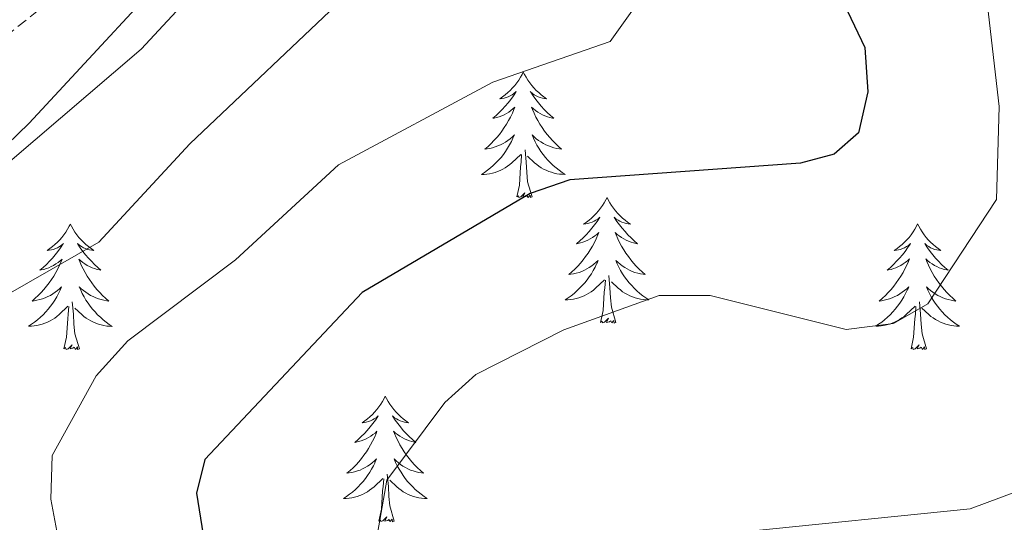
# Model space of a CAD drawing. Units: metres. Extents: x 614544 to 619048, y 4659572 to 4662615.
# Drawn here: x 617418 to 617512, y 4662037 to 4662085 of the extents above; entities that cross this region are included whole.
import ezdxf

# ---------------------------------------------------------------- set-up
doc = ezdxf.new("R2010")
doc.units = ezdxf.units.M
doc.header["$MEASUREMENT"] = 0
doc.linetypes.add('TRAZOSX2', pattern=[1.5, 1, -0.5])
for name, color, linetype, lineweight in [('Level 11', 142, 'TRAZOSX2', 13), ('Level 35', 92, 'Continuous', 0), ('Level 36', 19, 'Continuous', 40), ('Level 4', 36, 'Continuous', 30), ('Level 5', 36, 'Continuous', 0)]:
    doc.layers.add(name, color=color, linetype=linetype, lineweight=lineweight)

msp = doc.modelspace()

# ---------------------------------------------------------------- linework, layer by layer
at = {"layer": 'Level 11', "color": 142, "linetype": 'TRAZOSX2', "lineweight": 13}
msp.add_polyline3d([(617463.52, 4662187.43, 284.1), (617455.22, 4662175.17, 283.48), (617447.37, 4662166.16, 282.85), (617445.48, 4662162.6, 282.74), (617440.99, 4662143.94, 282.11), (617438.65, 4662117.93, 281.3), (617429.75, 4662095.28, 280.29), (617425.97, 4662090.48, 279.93), (617400.93, 4662070.69, 279.63), (617359.88, 4662029.06, 278.05), (617339.65, 4662003.77, 277.28), (617328.16, 4661987.46, 276.79), (617321.45, 4661973.92, 276.38), (617314.67, 4661952.08, 275.46), (617313.9, 4661949.96, 275.34), (617311.7, 4661946.63, 275.22)], dxfattribs=at)
at = {"layer": 'Level 35', "color": 92, "linetype": 'Continuous', "lineweight": 0, "ltscale": 0.5}
msp.add_polyline3d([(617398.99, 4662055.53, 285.65), (617419.19, 4662075.12, 285.92), (617435.78, 4662092.98, 285.8), (617440.39, 4662099.77, 285.7), (617441.82, 4662103.49, 285.79), (617444.16, 4662115.18, 286.33), (617447.44, 4662122.46, 286.37), (617452.82, 4662132.2, 286.98), (617457.23, 4662138.69, 288.56), (617462.82, 4662144.25, 290.38), (617477.48, 4662156.12, 295.1)], dxfattribs=at)
at = {"layer": 'Level 36', "color": 92, "linetype": 'Continuous', "lineweight": 0}
for points in [[(617466.15, 4662079.95, 0.01), (617466.04, 4662079.73, 0.01), (617465.88, 4662079.46, 0.01), (617465.72, 4662079.19, 0.01), (617465.53, 4662078.93, 0.01), (617465.34, 4662078.69, 0.01), (617465.13, 4662078.45, 0.01), (617464.91, 4662078.22, 0.01), (617464.68, 4662078.01, 0.01), (617464.44, 4662077.8, 0.01), (617464.19, 4662077.61, 0.01), (617463.93, 4662077.43, 0.01), (617464.13, 4662077.46, 0.01), (617464.33, 4662077.49, 0.01), (617464.53, 4662077.55, 0.01), (617464.73, 4662077.62, 0.01), (617464.92, 4662077.7, 0.01), (617465.1, 4662077.8, 0.01), (617465.27, 4662077.91, 0.01), (617465.48, 4662078.11, 0.01), (617465.44, 4662078.04, 0.01), (617465.21, 4662077.7, 0.01), (617464.96, 4662077.36, 0.01), (617464.71, 4662077.03, 0.01), (617464.44, 4662076.72, 0.01), (617464.16, 4662076.41, 0.01), (617463.87, 4662076.12, 0.01), (617463.57, 4662075.84, 0.01), (617463.25, 4662075.57, 0.01), (617463.38, 4662075.59, 0.01), (617463.62, 4662075.65, 0.01), (617463.86, 4662075.72, 0.01), (617464.1, 4662075.81, 0.01), (617464.33, 4662075.91, 0.01), (617464.55, 4662076.03, 0.01), (617464.77, 4662076.16, 0.01), (617464.98, 4662076.3, 0.01), (617465.17, 4662076.46, 0.01), (617465.36, 4662076.63, 0.01), (617465.27, 4662076.41, 0.01), (617465.12, 4662076.05, 0.01), (617464.95, 4662075.69, 0.01), (617464.76, 4662075.35, 0.01), (617464.56, 4662075.01, 0.01), (617464.35, 4662074.68, 0.01), (617464.12, 4662074.35, 0.01), (617463.88, 4662074.04, 0.01), (617463.63, 4662073.74, 0.01), (617463.37, 4662073.45, 0.01), (617463.09, 4662073.17, 0.01), (617462.81, 4662072.9, 0.01), (617462.51, 4662072.64, 0.01), (617462.71, 4662072.66, 0.01), (617462.97, 4662072.71, 0.01), (617463.23, 4662072.77, 0.01), (617463.49, 4662072.85, 0.01), (617463.75, 4662072.95, 0.01), (617464, 4662073.05, 0.01), (617464.24, 4662073.18, 0.01), (617464.47, 4662073.31, 0.01), (617464.7, 4662073.47, 0.01), (617464.91, 4662073.63, 0.01), (617465.12, 4662073.81, 0.01), (617465.31, 4662073.99, 0.01), (617465.17, 4662073.67, 0.01)], [(617466.15, 4662079.95, 0.01), (617466.26, 4662079.73, 0.01), (617466.42, 4662079.46, 0.01), (617466.58, 4662079.19, 0.01), (617466.77, 4662078.93, 0.01), (617466.96, 4662078.69, 0.01), (617467.17, 4662078.45, 0.01), (617467.39, 4662078.22, 0.01), (617467.62, 4662078.01, 0.01), (617467.86, 4662077.8, 0.01), (617468.11, 4662077.61, 0.01), (617468.37, 4662077.43, 0.01), (617468.17, 4662077.46, 0.01), (617467.97, 4662077.49, 0.01), (617467.77, 4662077.55, 0.01), (617467.57, 4662077.62, 0.01), (617467.38, 4662077.7, 0.01), (617467.2, 4662077.8, 0.01), (617467.03, 4662077.91, 0.01), (617466.82, 4662078.11, 0.01), (617466.86, 4662078.04, 0.01), (617467.09, 4662077.7, 0.01), (617467.34, 4662077.36, 0.01), (617467.59, 4662077.03, 0.01), (617467.86, 4662076.72, 0.01), (617468.14, 4662076.41, 0.01), (617468.43, 4662076.12, 0.01), (617468.73, 4662075.84, 0.01), (617469.05, 4662075.57, 0.01), (617468.92, 4662075.59, 0.01), (617468.68, 4662075.65, 0.01), (617468.44, 4662075.72, 0.01), (617468.2, 4662075.81, 0.01), (617467.97, 4662075.91, 0.01), (617467.75, 4662076.03, 0.01), (617467.53, 4662076.16, 0.01), (617467.32, 4662076.3, 0.01), (617467.13, 4662076.46, 0.01), (617466.94, 4662076.63, 0.01), (617467.03, 4662076.41, 0.01), (617467.18, 4662076.05, 0.01), (617467.35, 4662075.69, 0.01), (617467.54, 4662075.35, 0.01), (617467.74, 4662075.01, 0.01), (617467.95, 4662074.68, 0.01), (617468.18, 4662074.35, 0.01), (617468.42, 4662074.04, 0.01), (617468.67, 4662073.74, 0.01), (617468.93, 4662073.45, 0.01), (617469.21, 4662073.17, 0.01), (617469.49, 4662072.9, 0.01), (617469.79, 4662072.64, 0.01), (617469.59, 4662072.66, 0.01), (617469.33, 4662072.71, 0.01), (617469.07, 4662072.77, 0.01), (617468.81, 4662072.85, 0.01), (617468.55, 4662072.95, 0.01), (617468.3, 4662073.05, 0.01), (617468.06, 4662073.18, 0.01), (617467.83, 4662073.32, 0.01), (617467.6, 4662073.47, 0.01), (617467.39, 4662073.63, 0.01), (617467.18, 4662073.81, 0.01), (617466.99, 4662073.99, 0.01), (617467.13, 4662073.67, 0.01)], [(617465.169, 4662073.675, 0.01), (617465.019, 4662073.355, 0.01), (617464.849, 4662073.035, 0.01), (617464.669, 4662072.725, 0.01), (617464.469, 4662072.425, 0.01), (617464.259, 4662072.135, 0.01), (617464.038, 4662071.855, 0.01), (617463.798, 4662071.595, 0.01), (617463.548, 4662071.335, 0.01), (617463.298, 4662071.085, 0.01), (617463.028, 4662070.855, 0.01), (617462.748, 4662070.635, 0.01), (617462.458, 4662070.425, 0.01), (617462.168, 4662070.235, 0.01), (617462.428, 4662070.245, 0.01), (617462.698, 4662070.265, 0.01), (617462.958, 4662070.305, 0.01), (617463.218, 4662070.365, 0.01), (617463.468, 4662070.435, 0.01), (617463.718, 4662070.525, 0.01), (617463.968, 4662070.625, 0.01), (617464.208, 4662070.745, 0.01), (617464.438, 4662070.875, 0.01), (617464.658, 4662071.015, 0.01), (617464.868, 4662071.175, 0.01), (617465.068, 4662071.345, 0.01), (617465.918, 4662072.145, 0.01)], [(617467.129, 4662073.665, 0.01), (617467.279, 4662073.345, 0.01), (617467.449, 4662073.025, 0.01), (617467.628, 4662072.725, 0.01), (617467.828, 4662072.425, 0.01), (617468.038, 4662072.136, 0.01), (617468.258, 4662071.856, 0.01), (617468.498, 4662071.596, 0.01), (617468.748, 4662071.336, 0.01), (617468.998, 4662071.086, 0.01), (617469.268, 4662070.856, 0.01), (617469.548, 4662070.636, 0.01), (617469.838, 4662070.426, 0.01), (617470.128, 4662070.236, 0.01), (617469.868, 4662070.246, 0.01), (617469.598, 4662070.266, 0.01), (617469.338, 4662070.306, 0.01), (617469.078, 4662070.366, 0.01), (617468.828, 4662070.436, 0.01), (617468.578, 4662070.526, 0.01), (617468.328, 4662070.626, 0.01), (617468.088, 4662070.746, 0.01), (617467.858, 4662070.876, 0.01), (617467.638, 4662071.016, 0.01), (617467.428, 4662071.176, 0.01), (617467.228, 4662071.346, 0.01), (617466.568, 4662071.965, 0.01)], [(617465.53, 4662068.1, 0.01), (617465.78, 4662069.22, 0.01), (617465.89, 4662070.96, 0.01), (617465.94, 4662071.39, 0.01), (617466, 4662072.12, 0.01)], [(617467, 4662068.1, 0.01), (617466.57, 4662069.54, 0.01), (617466.48, 4662070.45, 0.01), (617466.43, 4662071.39, 0.01), (617466.33, 4662072.56, 0.01)], [(617467, 4662068.1, 0.01), (617466.83, 4662068.03, 0.01), (617466.81, 4662068.27, 0.01), (617466.62, 4662068.05, 0.01), (617466.5, 4662068.25, 0.01), (617466.38, 4662068.15, 0.01), (617466.11, 4662068.09, 0.01), (617466.3, 4662068.48, 0.01), (617465.92, 4662068.1, 0.01), (617465.73, 4662068.05, 0.01), (617465.69, 4662068.21, 0.01), (617465.53, 4662068.1, 0.01)], [(617474.11, 4662068.03, 0.01), (617474, 4662067.81, 0.01), (617473.84, 4662067.54, 0.01), (617473.68, 4662067.27, 0.01), (617473.49, 4662067.02, 0.01), (617473.3, 4662066.77, 0.01), (617473.09, 4662066.53, 0.01), (617472.87, 4662066.3, 0.01), (617472.64, 4662066.09, 0.01), (617472.4, 4662065.89, 0.01), (617472.15, 4662065.69, 0.01), (617471.89, 4662065.52, 0.01), (617472.09, 4662065.54, 0.01), (617472.29, 4662065.58, 0.01), (617472.49, 4662065.63, 0.01), (617472.69, 4662065.7, 0.01), (617472.88, 4662065.79, 0.01), (617473.06, 4662065.89, 0.01), (617473.23, 4662066, 0.01), (617473.44, 4662066.19, 0.01), (617473.4, 4662066.12, 0.01), (617473.17, 4662065.78, 0.01), (617472.92, 4662065.44, 0.01), (617472.67, 4662065.12, 0.01), (617472.4, 4662064.8, 0.01), (617472.12, 4662064.49, 0.01), (617471.83, 4662064.2, 0.01), (617471.53, 4662063.92, 0.01), (617471.21, 4662063.65, 0.01), (617471.34, 4662063.67, 0.01), (617471.58, 4662063.73, 0.01), (617471.82, 4662063.8, 0.01), (617472.06, 4662063.89, 0.01), (617472.29, 4662063.99, 0.01), (617472.51, 4662064.11, 0.01), (617472.73, 4662064.24, 0.01), (617472.94, 4662064.39, 0.01), (617473.13, 4662064.54, 0.01), (617473.32, 4662064.71, 0.01), (617473.23, 4662064.49, 0.01), (617473.08, 4662064.13, 0.01), (617472.91, 4662063.78, 0.01), (617472.72, 4662063.43, 0.01), (617472.52, 4662063.09, 0.01), (617472.31, 4662062.76, 0.01), (617472.08, 4662062.44, 0.01), (617471.84, 4662062.12, 0.01), (617471.59, 4662061.82, 0.01), (617471.33, 4662061.53, 0.01), (617471.05, 4662061.25, 0.01), (617470.77, 4662060.98, 0.01), (617470.47, 4662060.72, 0.01), (617470.67, 4662060.75, 0.01), (617470.93, 4662060.79, 0.01), (617471.19, 4662060.85, 0.01), (617471.45, 4662060.93, 0.01), (617471.71, 4662061.03, 0.01), (617471.96, 4662061.14, 0.01), (617472.2, 4662061.26, 0.01), (617472.43, 4662061.4, 0.01), (617472.66, 4662061.55, 0.01), (617472.87, 4662061.71, 0.01), (617473.08, 4662061.89, 0.01), (617473.27, 4662062.07, 0.01), (617473.13, 4662061.75, 0.01)], [(617474.11, 4662068.03, 0.01), (617474.22, 4662067.81, 0.01), (617474.38, 4662067.54, 0.01), (617474.54, 4662067.27, 0.01), (617474.73, 4662067.02, 0.01), (617474.92, 4662066.77, 0.01), (617475.13, 4662066.53, 0.01), (617475.35, 4662066.3, 0.01), (617475.58, 4662066.09, 0.01), (617475.82, 4662065.89, 0.01), (617476.07, 4662065.69, 0.01), (617476.33, 4662065.52, 0.01), (617476.13, 4662065.54, 0.01), (617475.93, 4662065.58, 0.01), (617475.73, 4662065.63, 0.01), (617475.53, 4662065.7, 0.01), (617475.34, 4662065.79, 0.01), (617475.16, 4662065.89, 0.01), (617474.99, 4662066, 0.01), (617474.78, 4662066.19, 0.01), (617474.82, 4662066.12, 0.01), (617475.05, 4662065.78, 0.01), (617475.3, 4662065.44, 0.01), (617475.55, 4662065.12, 0.01), (617475.82, 4662064.8, 0.01), (617476.1, 4662064.49, 0.01), (617476.39, 4662064.2, 0.01), (617476.69, 4662063.92, 0.01), (617477.01, 4662063.65, 0.01), (617476.88, 4662063.67, 0.01), (617476.64, 4662063.73, 0.01), (617476.4, 4662063.8, 0.01), (617476.16, 4662063.89, 0.01), (617475.93, 4662063.99, 0.01), (617475.71, 4662064.11, 0.01), (617475.49, 4662064.24, 0.01), (617475.28, 4662064.39, 0.01), (617475.09, 4662064.54, 0.01), (617474.9, 4662064.71, 0.01), (617474.99, 4662064.49, 0.01), (617475.14, 4662064.13, 0.01), (617475.31, 4662063.78, 0.01), (617475.5, 4662063.43, 0.01), (617475.7, 4662063.09, 0.01), (617475.91, 4662062.76, 0.01), (617476.14, 4662062.44, 0.01), (617476.38, 4662062.12, 0.01), (617476.63, 4662061.82, 0.01), (617476.89, 4662061.53, 0.01), (617477.17, 4662061.25, 0.01), (617477.45, 4662060.98, 0.01), (617477.75, 4662060.72, 0.01), (617477.55, 4662060.75, 0.01), (617477.29, 4662060.79, 0.01), (617477.03, 4662060.85, 0.01), (617476.77, 4662060.93, 0.01), (617476.51, 4662061.03, 0.01), (617476.26, 4662061.14, 0.01), (617476.02, 4662061.26, 0.01), (617475.79, 4662061.4, 0.01), (617475.56, 4662061.55, 0.01), (617475.35, 4662061.71, 0.01), (617475.14, 4662061.89, 0.01), (617474.95, 4662062.07, 0.01), (617475.09, 4662061.75, 0.01)], [(617423.12, 4662065.52, 0.01), (617423.01, 4662065.31, 0.01), (617422.85, 4662065.03, 0.01), (617422.69, 4662064.76, 0.01), (617422.5, 4662064.51, 0.01), (617422.31, 4662064.26, 0.01), (617422.1, 4662064.02, 0.01), (617421.88, 4662063.79, 0.01), (617421.65, 4662063.58, 0.01), (617421.41, 4662063.38, 0.01), (617421.16, 4662063.19, 0.01), (617420.9, 4662063.01, 0.01), (617421.1, 4662063.03, 0.01), (617421.31, 4662063.07, 0.01), (617421.5, 4662063.12, 0.01), (617421.7, 4662063.19, 0.01), (617421.89, 4662063.28, 0.01), (617422.07, 4662063.38, 0.01), (617422.24, 4662063.49, 0.01), (617422.45, 4662063.68, 0.01), (617422.41, 4662063.61, 0.01), (617422.18, 4662063.27, 0.01), (617421.93, 4662062.93, 0.01), (617421.68, 4662062.61, 0.01), (617421.41, 4662062.29, 0.01), (617421.13, 4662061.99, 0.01), (617420.84, 4662061.69, 0.01), (617420.53, 4662061.41, 0.01), (617420.22, 4662061.14, 0.01), (617420.35, 4662061.16, 0.01), (617420.59, 4662061.22, 0.01), (617420.83, 4662061.29, 0.01), (617421.07, 4662061.38, 0.01), (617421.3, 4662061.48, 0.01), (617421.52, 4662061.6, 0.01), (617421.74, 4662061.73, 0.01), (617421.95, 4662061.88, 0.01), (617422.14, 4662062.03, 0.01), (617422.33, 4662062.2, 0.01), (617422.24, 4662061.98, 0.01), (617422.09, 4662061.62, 0.01), (617421.92, 4662061.27, 0.01), (617421.73, 4662060.92, 0.01), (617421.53, 4662060.58, 0.01), (617421.32, 4662060.25, 0.01), (617421.09, 4662059.93, 0.01), (617420.85, 4662059.61, 0.01), (617420.6, 4662059.31, 0.01), (617420.34, 4662059.02, 0.01), (617420.06, 4662058.74, 0.01), (617419.78, 4662058.47, 0.01), (617419.48, 4662058.21, 0.01), (617419.67, 4662058.24, 0.01), (617419.94, 4662058.28, 0.01), (617420.21, 4662058.35, 0.01), (617420.46, 4662058.43, 0.01), (617420.72, 4662058.52, 0.01), (617420.97, 4662058.63, 0.01), (617421.21, 4662058.75, 0.01), (617421.44, 4662058.89, 0.01), (617421.67, 4662059.04, 0.01), (617421.88, 4662059.2, 0.01), (617422.09, 4662059.38, 0.01), (617422.28, 4662059.57, 0.01), (617422.14, 4662059.24, 0.01)], [(617423.12, 4662065.52, 0.01), (617423.23, 4662065.31, 0.01), (617423.39, 4662065.03, 0.01), (617423.55, 4662064.76, 0.01), (617423.74, 4662064.51, 0.01), (617423.93, 4662064.26, 0.01), (617424.14, 4662064.02, 0.01), (617424.36, 4662063.79, 0.01), (617424.59, 4662063.58, 0.01), (617424.83, 4662063.38, 0.01), (617425.08, 4662063.19, 0.01), (617425.34, 4662063.01, 0.01), (617425.14, 4662063.03, 0.01), (617424.93, 4662063.07, 0.01), (617424.74, 4662063.12, 0.01), (617424.54, 4662063.19, 0.01), (617424.35, 4662063.28, 0.01), (617424.17, 4662063.38, 0.01), (617424, 4662063.49, 0.01), (617423.79, 4662063.68, 0.01), (617423.83, 4662063.61, 0.01), (617424.06, 4662063.27, 0.01), (617424.31, 4662062.93, 0.01), (617424.56, 4662062.61, 0.01), (617424.83, 4662062.29, 0.01), (617425.11, 4662061.99, 0.01), (617425.4, 4662061.69, 0.01), (617425.71, 4662061.41, 0.01), (617426.02, 4662061.14, 0.01), (617425.89, 4662061.16, 0.01), (617425.65, 4662061.22, 0.01), (617425.41, 4662061.29, 0.01), (617425.17, 4662061.38, 0.01), (617424.94, 4662061.48, 0.01), (617424.72, 4662061.6, 0.01), (617424.5, 4662061.73, 0.01), (617424.29, 4662061.88, 0.01), (617424.1, 4662062.03, 0.01), (617423.91, 4662062.2, 0.01), (617424, 4662061.98, 0.01), (617424.15, 4662061.62, 0.01), (617424.32, 4662061.27, 0.01), (617424.51, 4662060.92, 0.01), (617424.71, 4662060.58, 0.01), (617424.92, 4662060.25, 0.01), (617425.15, 4662059.93, 0.01), (617425.39, 4662059.61, 0.01), (617425.64, 4662059.31, 0.01), (617425.9, 4662059.02, 0.01), (617426.18, 4662058.74, 0.01), (617426.46, 4662058.47, 0.01), (617426.76, 4662058.21, 0.01), (617426.57, 4662058.24, 0.01), (617426.3, 4662058.28, 0.01), (617426.03, 4662058.35, 0.01), (617425.78, 4662058.43, 0.01), (617425.52, 4662058.52, 0.01), (617425.27, 4662058.63, 0.01), (617425.03, 4662058.75, 0.01), (617424.8, 4662058.89, 0.01), (617424.57, 4662059.04, 0.01), (617424.36, 4662059.2, 0.01), (617424.15, 4662059.38, 0.01), (617423.96, 4662059.57, 0.01), (617424.1, 4662059.24, 0.01)], [(617503.63, 4662065.53, 0.01), (617503.51, 4662065.31, 0.01), (617503.36, 4662065.03, 0.01), (617503.19, 4662064.77, 0.01), (617503.01, 4662064.51, 0.01), (617502.81, 4662064.26, 0.01), (617502.61, 4662064.02, 0.01), (617502.39, 4662063.8, 0.01), (617502.16, 4662063.58, 0.01), (617501.92, 4662063.38, 0.01), (617501.67, 4662063.19, 0.01), (617501.41, 4662063.01, 0.01), (617501.61, 4662063.03, 0.01), (617501.81, 4662063.07, 0.01), (617502.01, 4662063.12, 0.01), (617502.2, 4662063.19, 0.01), (617502.39, 4662063.28, 0.01), (617502.57, 4662063.38, 0.01), (617502.75, 4662063.49, 0.01), (617502.95, 4662063.68, 0.01), (617502.91, 4662063.61, 0.01), (617502.68, 4662063.27, 0.01), (617502.44, 4662062.93, 0.01), (617502.18, 4662062.61, 0.01), (617501.91, 4662062.29, 0.01), (617501.63, 4662061.99, 0.01), (617501.34, 4662061.69, 0.01), (617501.04, 4662061.41, 0.01), (617500.73, 4662061.14, 0.01), (617500.85, 4662061.16, 0.01), (617501.1, 4662061.22, 0.01), (617501.34, 4662061.29, 0.01), (617501.57, 4662061.38, 0.01), (617501.81, 4662061.48, 0.01), (617502.03, 4662061.6, 0.01), (617502.25, 4662061.73, 0.01), (617502.45, 4662061.88, 0.01), (617502.65, 4662062.03, 0.01), (617502.84, 4662062.21, 0.01), (617502.75, 4662061.98, 0.01), (617502.59, 4662061.62, 0.01), (617502.42, 4662061.27, 0.01), (617502.24, 4662060.92, 0.01), (617502.04, 4662060.58, 0.01), (617501.82, 4662060.25, 0.01), (617501.6, 4662059.93, 0.01), (617501.36, 4662059.62, 0.01), (617501.11, 4662059.31, 0.01), (617500.84, 4662059.02, 0.01), (617500.57, 4662058.74, 0.01), (617500.28, 4662058.47, 0.01), (617499.98, 4662058.21, 0.01), (617500.18, 4662058.24, 0.01), (617500.45, 4662058.28, 0.01), (617500.71, 4662058.35, 0.01), (617500.97, 4662058.43, 0.01), (617501.22, 4662058.52, 0.01), (617501.47, 4662058.63, 0.01), (617501.71, 4662058.75, 0.01), (617501.95, 4662058.89, 0.01), (617502.17, 4662059.04, 0.01), (617502.39, 4662059.2, 0.01), (617502.59, 4662059.38, 0.01), (617502.79, 4662059.57, 0.01), (617502.65, 4662059.24, 0.01)], [(617503.63, 4662065.53, 0.01), (617503.74, 4662065.31, 0.01), (617503.89, 4662065.03, 0.01), (617504.06, 4662064.77, 0.01), (617504.24, 4662064.51, 0.01), (617504.43, 4662064.26, 0.01), (617504.64, 4662064.02, 0.01), (617504.86, 4662063.8, 0.01), (617505.09, 4662063.58, 0.01), (617505.33, 4662063.38, 0.01), (617505.58, 4662063.19, 0.01), (617505.84, 4662063.01, 0.01), (617505.64, 4662063.03, 0.01), (617505.44, 4662063.07, 0.01), (617505.24, 4662063.12, 0.01), (617505.05, 4662063.19, 0.01), (617504.86, 4662063.28, 0.01), (617504.68, 4662063.38, 0.01), (617504.5, 4662063.49, 0.01), (617504.3, 4662063.68, 0.01), (617504.34, 4662063.61, 0.01), (617504.57, 4662063.27, 0.01), (617504.81, 4662062.93, 0.01), (617505.07, 4662062.61, 0.01), (617505.33, 4662062.29, 0.01), (617505.61, 4662061.99, 0.01), (617505.91, 4662061.69, 0.01), (617506.21, 4662061.41, 0.01), (617506.52, 4662061.14, 0.01), (617506.4, 4662061.16, 0.01), (617506.15, 4662061.22, 0.01), (617505.91, 4662061.29, 0.01), (617505.67, 4662061.38, 0.01), (617505.44, 4662061.48, 0.01), (617505.22, 4662061.6, 0.01), (617505.01, 4662061.73, 0.01), (617504.8, 4662061.88, 0.01), (617504.6, 4662062.03, 0.01), (617504.41, 4662062.21, 0.01), (617504.5, 4662061.98, 0.01), (617504.66, 4662061.62, 0.01), (617504.83, 4662061.27, 0.01), (617505.01, 4662060.92, 0.01), (617505.21, 4662060.58, 0.01), (617505.43, 4662060.25, 0.01), (617505.65, 4662059.93, 0.01), (617505.89, 4662059.62, 0.01), (617506.14, 4662059.31, 0.01), (617506.41, 4662059.02, 0.01), (617506.68, 4662058.74, 0.01), (617506.97, 4662058.47, 0.01), (617507.27, 4662058.21, 0.01), (617507.07, 4662058.24, 0.01), (617506.8, 4662058.28, 0.01), (617506.54, 4662058.35, 0.01), (617506.28, 4662058.43, 0.01), (617506.03, 4662058.52, 0.01), (617505.78, 4662058.63, 0.01), (617505.54, 4662058.75, 0.01), (617505.3, 4662058.89, 0.01), (617505.08, 4662059.04, 0.01), (617504.86, 4662059.2, 0.01), (617504.66, 4662059.38, 0.01), (617504.46, 4662059.57, 0.01), (617504.6, 4662059.24, 0.01)], [(617473.127, 4662061.749, 0.01), (617472.977, 4662061.429, 0.01), (617472.807, 4662061.109, 0.01), (617472.627, 4662060.809, 0.01), (617472.427, 4662060.509, 0.01), (617472.217, 4662060.219, 0.01), (617471.997, 4662059.949, 0.01), (617471.757, 4662059.679, 0.01), (617471.507, 4662059.419, 0.01), (617471.257, 4662059.169, 0.01), (617470.987, 4662058.939, 0.01), (617470.707, 4662058.719, 0.01), (617470.416, 4662058.509, 0.01), (617470.126, 4662058.319, 0.01), (617470.386, 4662058.329, 0.01), (617470.656, 4662058.349, 0.01), (617470.916, 4662058.389, 0.01), (617471.176, 4662058.449, 0.01), (617471.426, 4662058.52, 0.01), (617471.676, 4662058.61, 0.01), (617471.926, 4662058.71, 0.01), (617472.166, 4662058.83, 0.01), (617472.397, 4662058.96, 0.01), (617472.617, 4662059.099, 0.01), (617472.827, 4662059.259, 0.01), (617473.027, 4662059.429, 0.01), (617473.877, 4662060.229, 0.01)], [(617475.087, 4662061.749, 0.01), (617475.237, 4662061.429, 0.01), (617475.407, 4662061.109, 0.01), (617475.587, 4662060.809, 0.01), (617475.787, 4662060.509, 0.01), (617475.997, 4662060.22, 0.01), (617476.217, 4662059.95, 0.01), (617476.456, 4662059.68, 0.01), (617476.706, 4662059.42, 0.01), (617476.956, 4662059.17, 0.01), (617477.226, 4662058.94, 0.01), (617477.506, 4662058.72, 0.01), (617477.796, 4662058.51, 0.01), (617478.086, 4662058.32, 0.01), (617477.826, 4662058.33, 0.01), (617477.556, 4662058.35, 0.01), (617477.296, 4662058.39, 0.01), (617477.036, 4662058.45, 0.01), (617476.786, 4662058.52, 0.01), (617476.536, 4662058.61, 0.01), (617476.286, 4662058.71, 0.01), (617476.046, 4662058.83, 0.01), (617475.816, 4662058.96, 0.01), (617475.596, 4662059.1, 0.01), (617475.386, 4662059.26, 0.01), (617475.186, 4662059.43, 0.01), (617474.527, 4662060.049, 0.01)], [(617474.96, 4662056.18, 0.01), (617474.53, 4662057.62, 0.01), (617474.44, 4662058.53, 0.01), (617474.39, 4662059.47, 0.01), (617474.29, 4662060.64, 0.01)], [(617473.49, 4662056.18, 0.01), (617473.74, 4662057.3, 0.01), (617473.85, 4662059.04, 0.01), (617473.9, 4662059.47, 0.01), (617473.96, 4662060.2, 0.01)], [(617422.138, 4662059.244, 0.01), (617421.988, 4662058.924, 0.01), (617421.818, 4662058.604, 0.01), (617421.638, 4662058.304, 0.01), (617421.438, 4662058.004, 0.01), (617421.228, 4662057.714, 0.01), (617421.008, 4662057.444, 0.01), (617420.768, 4662057.174, 0.01), (617420.528, 4662056.914, 0.01), (617420.268, 4662056.674, 0.01), (617419.998, 4662056.434, 0.01), (617419.718, 4662056.214, 0.01), (617419.428, 4662056.004, 0.01), (617419.137, 4662055.814, 0.01), (617419.407, 4662055.824, 0.01), (617419.667, 4662055.844, 0.01), (617419.927, 4662055.884, 0.01), (617420.187, 4662055.944, 0.01), (617420.437, 4662056.014, 0.01), (617420.687, 4662056.104, 0.01), (617420.937, 4662056.204, 0.01), (617421.178, 4662056.324, 0.01), (617421.408, 4662056.454, 0.01), (617421.628, 4662056.594, 0.01), (617421.838, 4662056.754, 0.01), (617422.038, 4662056.924, 0.01), (617422.888, 4662057.724, 0.01)], [(617424.098, 4662059.244, 0.01), (617424.248, 4662058.924, 0.01), (617424.418, 4662058.604, 0.01), (617424.598, 4662058.304, 0.01), (617424.798, 4662058.004, 0.01), (617425.008, 4662057.715, 0.01), (617425.228, 4662057.445, 0.01), (617425.468, 4662057.175, 0.01), (617425.707, 4662056.915, 0.01), (617425.967, 4662056.675, 0.01), (617426.237, 4662056.435, 0.01), (617426.517, 4662056.205, 0.01), (617426.807, 4662055.995, 0.01), (617427.097, 4662055.805, 0.01), (617426.827, 4662055.815, 0.01), (617426.567, 4662055.835, 0.01), (617426.307, 4662055.885, 0.01), (617426.047, 4662055.935, 0.01), (617425.797, 4662056.005, 0.01), (617425.547, 4662056.105, 0.01), (617425.297, 4662056.205, 0.01), (617425.057, 4662056.325, 0.01), (617424.827, 4662056.455, 0.01), (617424.607, 4662056.595, 0.01), (617424.397, 4662056.755, 0.01), (617424.198, 4662056.925, 0.01), (617423.538, 4662057.544, 0.01)], [(617502.646, 4662059.243, 0.01), (617502.486, 4662058.923, 0.01), (617502.316, 4662058.613, 0.01), (617502.136, 4662058.303, 0.01), (617501.936, 4662058.003, 0.01), (617501.726, 4662057.713, 0.01), (617501.506, 4662057.443, 0.01), (617501.275, 4662057.173, 0.01), (617501.025, 4662056.913, 0.01), (617500.765, 4662056.673, 0.01), (617500.495, 4662056.433, 0.01), (617500.215, 4662056.213, 0.01), (617499.925, 4662056.003, 0.01), (617499.645, 4662055.813, 0.01), (617499.905, 4662055.823, 0.01), (617500.165, 4662055.843, 0.01), (617500.425, 4662055.893, 0.01), (617500.685, 4662055.943, 0.01), (617500.945, 4662056.013, 0.01), (617501.195, 4662056.103, 0.01), (617501.435, 4662056.203, 0.01), (617501.675, 4662056.323, 0.01), (617501.905, 4662056.453, 0.01), (617502.125, 4662056.603, 0.01), (617502.345, 4662056.753, 0.01), (617502.545, 4662056.923, 0.01), (617503.396, 4662057.723, 0.01)], [(617504.596, 4662059.243, 0.01), (617504.756, 4662058.923, 0.01), (617504.926, 4662058.613, 0.01), (617505.106, 4662058.303, 0.01), (617505.305, 4662058.003, 0.01), (617505.515, 4662057.714, 0.01), (617505.735, 4662057.444, 0.01), (617505.965, 4662057.174, 0.01), (617506.215, 4662056.914, 0.01), (617506.475, 4662056.674, 0.01), (617506.745, 4662056.434, 0.01), (617507.025, 4662056.214, 0.01), (617507.305, 4662056.004, 0.01), (617507.605, 4662055.814, 0.01), (617507.335, 4662055.824, 0.01), (617507.075, 4662055.844, 0.01), (617506.805, 4662055.894, 0.01), (617506.555, 4662055.944, 0.01), (617506.295, 4662056.014, 0.01), (617506.045, 4662056.104, 0.01), (617505.805, 4662056.204, 0.01), (617505.565, 4662056.324, 0.01), (617505.335, 4662056.454, 0.01), (617505.115, 4662056.604, 0.01), (617504.895, 4662056.754, 0.01), (617504.695, 4662056.924, 0.01), (617504.035, 4662057.543, 0.01)], [(617423.97, 4662053.67, 0.01), (617423.54, 4662055.11, 0.01), (617423.45, 4662056.02, 0.01), (617423.41, 4662056.97, 0.01), (617423.3, 4662058.13, 0.01)], [(617504.47, 4662053.67, 0.01), (617504.05, 4662055.11, 0.01), (617503.96, 4662056.02, 0.01), (617503.91, 4662056.97, 0.01), (617503.81, 4662058.13, 0.01)], [(617422.5, 4662053.67, 0.01), (617422.75, 4662054.79, 0.01), (617422.86, 4662056.53, 0.01), (617422.91, 4662056.97, 0.01), (617422.97, 4662057.69, 0.01)], [(617503.01, 4662053.67, 0.01), (617503.25, 4662054.79, 0.01), (617503.36, 4662056.53, 0.01), (617503.41, 4662056.97, 0.01), (617503.47, 4662057.69, 0.01)], [(617474.96, 4662056.18, 0.01), (617474.79, 4662056.11, 0.01), (617474.77, 4662056.35, 0.01), (617474.58, 4662056.13, 0.01), (617474.46, 4662056.33, 0.01), (617474.34, 4662056.23, 0.01), (617474.07, 4662056.17, 0.01), (617474.26, 4662056.57, 0.01), (617473.88, 4662056.19, 0.01), (617473.69, 4662056.13, 0.01), (617473.65, 4662056.29, 0.01), (617473.49, 4662056.18, 0.01)], [(617423.97, 4662053.67, 0.01), (617423.8, 4662053.61, 0.01), (617423.78, 4662053.85, 0.01), (617423.59, 4662053.62, 0.01), (617423.47, 4662053.83, 0.01), (617423.35, 4662053.72, 0.01), (617423.08, 4662053.66, 0.01), (617423.27, 4662054.06, 0.01), (617422.89, 4662053.68, 0.01), (617422.7, 4662053.62, 0.01), (617422.66, 4662053.79, 0.01), (617422.5, 4662053.67, 0.01)], [(617504.47, 4662053.67, 0.01), (617504.3, 4662053.61, 0.01), (617504.28, 4662053.85, 0.01), (617504.09, 4662053.62, 0.01), (617503.97, 4662053.83, 0.01), (617503.85, 4662053.72, 0.01), (617503.58, 4662053.66, 0.01), (617503.78, 4662054.06, 0.01), (617503.39, 4662053.68, 0.01), (617503.2, 4662053.62, 0.01), (617503.16, 4662053.79, 0.01), (617503.01, 4662053.67, 0.01)], [(617453.04, 4662049.17, 0.01), (617452.93, 4662048.95, 0.01), (617452.78, 4662048.67, 0.01), (617452.61, 4662048.41, 0.01), (617452.43, 4662048.15, 0.01), (617452.23, 4662047.9, 0.01), (617452.03, 4662047.66, 0.01), (617451.81, 4662047.44, 0.01), (617451.58, 4662047.22, 0.01), (617451.34, 4662047.02, 0.01), (617451.09, 4662046.83, 0.01), (617450.83, 4662046.65, 0.01), (617451.02, 4662046.67, 0.01), (617451.23, 4662046.71, 0.01), (617451.43, 4662046.76, 0.01), (617451.62, 4662046.83, 0.01), (617451.81, 4662046.92, 0.01), (617451.99, 4662047.02, 0.01), (617452.17, 4662047.13, 0.01), (617452.37, 4662047.32, 0.01), (617452.33, 4662047.25, 0.01), (617452.1, 4662046.91, 0.01), (617451.86, 4662046.57, 0.01), (617451.6, 4662046.25, 0.01), (617451.33, 4662045.93, 0.01), (617451.05, 4662045.63, 0.01), (617450.76, 4662045.33, 0.01), (617450.46, 4662045.05, 0.01), (617450.14, 4662044.78, 0.01), (617450.27, 4662044.8, 0.01), (617450.51, 4662044.86, 0.01), (617450.76, 4662044.93, 0.01), (617450.99, 4662045.02, 0.01), (617451.22, 4662045.12, 0.01), (617451.45, 4662045.24, 0.01), (617451.66, 4662045.37, 0.01), (617451.87, 4662045.52, 0.01), (617452.07, 4662045.67, 0.01), (617452.25, 4662045.85, 0.01), (617452.17, 4662045.62, 0.01), (617452.01, 4662045.26, 0.01), (617451.84, 4662044.91, 0.01), (617451.65, 4662044.56, 0.01), (617451.45, 4662044.22, 0.01), (617451.24, 4662043.89, 0.01), (617451.01, 4662043.57, 0.01), (617450.77, 4662043.26, 0.01), (617450.52, 4662042.95, 0.01), (617450.26, 4662042.66, 0.01), (617449.98, 4662042.38, 0.01), (617449.7, 4662042.11, 0.01), (617449.4, 4662041.85, 0.01), (617449.6, 4662041.88, 0.01), (617449.86, 4662041.92, 0.01), (617450.13, 4662041.99, 0.01), (617450.39, 4662042.07, 0.01), (617450.64, 4662042.16, 0.01), (617450.89, 4662042.27, 0.01), (617451.13, 4662042.39, 0.01), (617451.36, 4662042.53, 0.01), (617451.59, 4662042.68, 0.01), (617451.8, 4662042.84, 0.01), (617452.01, 4662043.02, 0.01), (617452.21, 4662043.21, 0.01), (617452.06, 4662042.88, 0.01)], [(617453.04, 4662049.17, 0.01), (617453.15, 4662048.95, 0.01), (617453.31, 4662048.67, 0.01), (617453.48, 4662048.41, 0.01), (617453.66, 4662048.15, 0.01), (617453.85, 4662047.9, 0.01), (617454.06, 4662047.66, 0.01), (617454.28, 4662047.44, 0.01), (617454.51, 4662047.22, 0.01), (617454.75, 4662047.02, 0.01), (617455, 4662046.83, 0.01), (617455.26, 4662046.65, 0.01), (617455.06, 4662046.67, 0.01), (617454.86, 4662046.71, 0.01), (617454.66, 4662046.76, 0.01), (617454.46, 4662046.83, 0.01), (617454.27, 4662046.92, 0.01), (617454.09, 4662047.02, 0.01), (617453.92, 4662047.13, 0.01), (617453.71, 4662047.32, 0.01), (617453.75, 4662047.25, 0.01), (617453.99, 4662046.91, 0.01), (617454.23, 4662046.57, 0.01), (617454.48, 4662046.25, 0.01), (617454.75, 4662045.93, 0.01), (617455.03, 4662045.63, 0.01), (617455.32, 4662045.33, 0.01), (617455.63, 4662045.05, 0.01), (617455.94, 4662044.78, 0.01), (617455.82, 4662044.8, 0.01), (617455.57, 4662044.86, 0.01), (617455.33, 4662044.93, 0.01), (617455.09, 4662045.02, 0.01), (617454.86, 4662045.12, 0.01), (617454.64, 4662045.24, 0.01), (617454.42, 4662045.37, 0.01), (617454.21, 4662045.52, 0.01), (617454.02, 4662045.67, 0.01), (617453.83, 4662045.85, 0.01), (617453.92, 4662045.62, 0.01), (617454.07, 4662045.26, 0.01), (617454.25, 4662044.91, 0.01), (617454.43, 4662044.56, 0.01), (617454.63, 4662044.22, 0.01), (617454.84, 4662043.89, 0.01), (617455.07, 4662043.57, 0.01), (617455.31, 4662043.26, 0.01), (617455.56, 4662042.95, 0.01), (617455.82, 4662042.66, 0.01), (617456.1, 4662042.38, 0.01), (617456.39, 4662042.11, 0.01), (617456.68, 4662041.85, 0.01), (617456.49, 4662041.88, 0.01), (617456.22, 4662041.92, 0.01), (617455.96, 4662041.99, 0.01), (617455.7, 4662042.07, 0.01), (617455.44, 4662042.16, 0.01), (617455.19, 4662042.27, 0.01), (617454.95, 4662042.39, 0.01), (617454.72, 4662042.53, 0.01), (617454.49, 4662042.68, 0.01), (617454.28, 4662042.84, 0.01), (617454.07, 4662043.02, 0.01), (617453.88, 4662043.21, 0.01), (617454.02, 4662042.88, 0.01)], [(617452.065, 4662042.881, 0.01), (617451.915, 4662042.561, 0.01), (617451.745, 4662042.252, 0.01), (617451.565, 4662041.942, 0.01), (617451.365, 4662041.642, 0.01), (617451.155, 4662041.352, 0.01), (617450.935, 4662041.082, 0.01), (617450.695, 4662040.812, 0.01), (617450.455, 4662040.552, 0.01), (617450.195, 4662040.312, 0.01), (617449.925, 4662040.072, 0.01), (617449.645, 4662039.852, 0.01), (617449.355, 4662039.642, 0.01), (617449.064, 4662039.452, 0.01), (617449.334, 4662039.462, 0.01), (617449.594, 4662039.482, 0.01), (617449.854, 4662039.532, 0.01), (617450.114, 4662039.582, 0.01), (617450.374, 4662039.652, 0.01), (617450.614, 4662039.742, 0.01), (617450.864, 4662039.842, 0.01), (617451.104, 4662039.962, 0.01), (617451.335, 4662040.092, 0.01), (617451.555, 4662040.242, 0.01), (617451.765, 4662040.392, 0.01), (617451.975, 4662040.562, 0.01), (617452.815, 4662041.362, 0.01)], [(617454.025, 4662042.882, 0.01), (617454.175, 4662042.562, 0.01), (617454.345, 4662042.252, 0.01), (617454.535, 4662041.942, 0.01), (617454.725, 4662041.642, 0.01), (617454.935, 4662041.352, 0.01), (617455.155, 4662041.082, 0.01), (617455.395, 4662040.812, 0.01), (617455.644, 4662040.552, 0.01), (617455.894, 4662040.313, 0.01), (617456.164, 4662040.073, 0.01), (617456.444, 4662039.853, 0.01), (617456.734, 4662039.643, 0.01), (617457.024, 4662039.453, 0.01), (617456.764, 4662039.463, 0.01), (617456.494, 4662039.483, 0.01), (617456.234, 4662039.533, 0.01), (617455.974, 4662039.583, 0.01), (617455.724, 4662039.653, 0.01), (617455.474, 4662039.743, 0.01), (617455.224, 4662039.843, 0.01), (617454.994, 4662039.963, 0.01), (617454.754, 4662040.092, 0.01), (617454.534, 4662040.242, 0.01), (617454.324, 4662040.392, 0.01), (617454.125, 4662040.562, 0.01), (617453.465, 4662041.182, 0.01)], [(617452.42, 4662037.31, 0.01), (617452.67, 4662038.43, 0.01), (617452.78, 4662040.17, 0.01), (617452.83, 4662040.61, 0.01), (617452.89, 4662041.33, 0.01)], [(617453.89, 4662037.31, 0.01), (617453.46, 4662038.75, 0.01), (617453.37, 4662039.66, 0.01), (617453.33, 4662040.61, 0.01), (617453.22, 4662041.77, 0.01)], [(617453.89, 4662037.31, 0.01), (617453.72, 4662037.25, 0.01), (617453.7, 4662037.49, 0.01), (617453.51, 4662037.26, 0.01), (617453.39, 4662037.47, 0.01), (617453.27, 4662037.36, 0.01), (617453, 4662037.3, 0.01), (617453.19, 4662037.7, 0.01), (617452.81, 4662037.32, 0.01), (617452.62, 4662037.26, 0.01), (617452.58, 4662037.43, 0.01), (617452.42, 4662037.31, 0.01)]]:
    msp.add_polyline3d(points, dxfattribs=at)
at = {"layer": 'Level 4', "color": 36, "linetype": 'Continuous', "lineweight": 30}
msp.add_polyline3d([(617488.15, 4662152.49, 300.01), (617487.32, 4662144.93, 300.01), (617492.05, 4662119.49, 300.01), (617490.74, 4662106.23, 300.01), (617491.03, 4662098.18, 300.01), (617498.61, 4662082.28, 300.01), (617498.89, 4662078.08, 300.01), (617498, 4662074.2, 300.01), (617495.69, 4662072.15, 300.01), (617492.488, 4662071.309, 300.01), (617470.588, 4662069.736, 300.01), (617466.808, 4662068.436, 300.01), (617450.857, 4662059.037, 300.01), (617435.885, 4662043.15, 300.01), (617435.115, 4662039.96, 300.01), (617438.372, 4662019.586, 300.01)], dxfattribs=at)
at = {"layer": 'Level 5', "color": 36, "linetype": 'Continuous', "lineweight": 0}
for points in [[(617605.32, 4662157.81, 310.01), (617600.2, 4662136.39, 310.01), (617597.93, 4662132.77, 310.01), (617595.18, 4662129.8, 310.01), (617591.55, 4662128.06, 310.01), (617578.67, 4662126.03, 310.01), (617570.22, 4662126.43, 310.01), (617561.9, 4662125.7, 310.01), (617550.26, 4662121.98, 310.01), (617542.843, 4662118.612, 310.01), (617536.052, 4662113.082, 310.01), (617533.672, 4662109.483, 310.01), (617530.87, 4662092.867, 310.01), (617529.636, 4662065.214, 310.01), (617529.255, 4662060.755, 310.01), (617528.075, 4662056.666, 310.01), (617523.284, 4662049.708, 310.01), (617512.963, 4662040.089, 310.01), (617508.623, 4662038.489, 310.01), (617487.373, 4662036.317, 310.01)], [(617477.89, 4662155.91, 295.01), (617477.54, 4662143.11, 295.01), (617478.33, 4662125.24, 295.01), (617476.69, 4662122.76, 295.01), (617470.92, 4662118.62, 295.01), (617468.22, 4662115.47, 295.01), (617467.47, 4662112.18, 295.01), (617467.65, 4662107.74, 295.01), (617468.77, 4662103.89, 295.01), (617475.8, 4662093.11, 295.01), (617476.96, 4662089.13, 295.01), (617476.46, 4662085.74, 295.01), (617474.4, 4662082.87, 295.01), (617463.27, 4662079, 295.01), (617448.589, 4662071.134, 295.01), (617438.798, 4662062.135, 295.01), (617428.587, 4662054.446, 295.01), (617425.557, 4662051.096, 295.01), (617421.376, 4662043.548, 295.01), (617421.255, 4662039.399, 295.01), (617422.015, 4662035.34, 295.01)], [(617469.23, 4662152.99, 290.01), (617465.15, 4662145.51, 290.01), (617464.79, 4662141.8, 290.01), (617465.65, 4662133.24, 290.01), (617462.51, 4662125.91, 290.01), (617459.93, 4662122.11, 290.01), (617459.01, 4662118.21, 290.01), (617458.29, 4662105.32, 290.01), (617461.12, 4662098.29, 290.01), (617461.12, 4662094.47, 290.01), (617459.49, 4662090.96, 290.01), (617453.05, 4662089.5, 290.01), (617449.59, 4662087.49, 290.01), (617434.46, 4662073.14, 290.01), (617425.83, 4662063.79, 290.01), (617410.28, 4662054.92, 290.01)], [(617454.889, 4662151.503, 285.01), (617451.717, 4662134.507, 285.01), (617449.046, 4662126.059, 285.01), (617446.435, 4662113.442, 285.01), (617445.983, 4662101.175, 285.01), (617441.532, 4662094.737, 285.01), (617429.831, 4662082.149, 285.01), (617407.039, 4662062.661, 285.01)], [(617502.69, 4662147.44, 305.01), (617504.91, 4662125.01, 305.01), (617504.55, 4662111.41, 305.01), (617506.88, 4662098.56, 305.01), (617510.26, 4662086.27, 305.01), (617511.38, 4662076.69, 305.01), (617511.13, 4662067.84, 305.01), (617504.6, 4662057.93, 305.01), (617501.33, 4662056.07, 305.01), (617496.84, 4662055.5, 305.01), (617483.92, 4662058.75, 305.01), (617479.08, 4662058.74, 305.01), (617470, 4662055.48, 305.01), (617461.66, 4662051.24, 305.01), (617458.69, 4662048.56, 305.01), (617453.2, 4662041.2, 305.01), (617451.79, 4662033.26, 305.01)]]:
    msp.add_polyline3d(points, dxfattribs=at)

doc.saveas('drawing.dxf')
